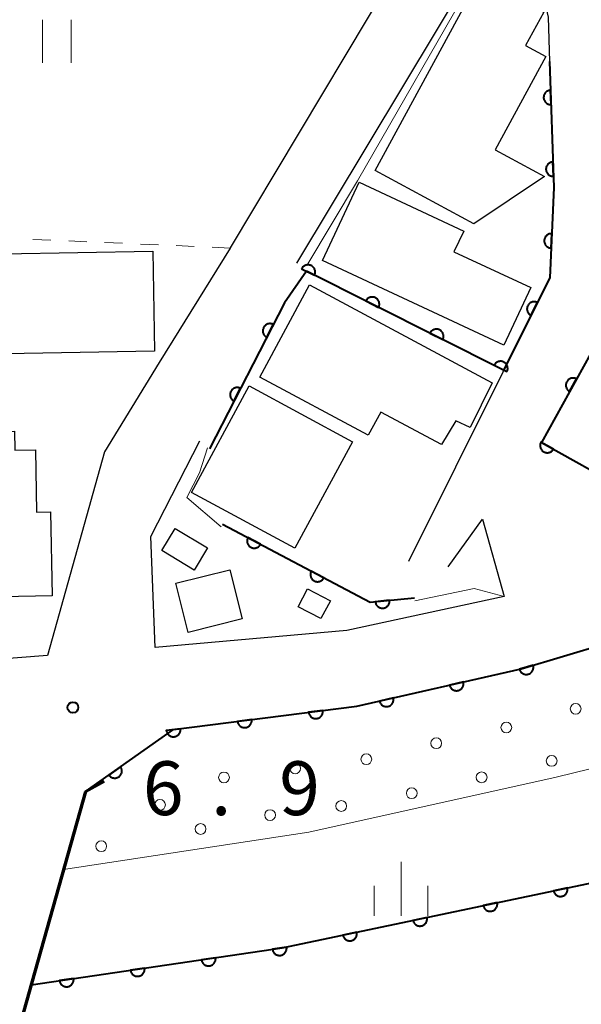
# Model space of a CAD drawing. Units: metres. Extents: x -78000 to -75998, y 34500 to 36000.
# Drawn here: x -76162 to -76123, y 34893 to 34962 of the extents above; entities that cross this region are included whole.
import ezdxf

# ---------------------------------------------------------------- set-up
doc = ezdxf.new("R2010")
doc.units = ezdxf.units.M
for name, color, linetype, lineweight in [('210100_道路縁(街区線)', 7, 'Continuous', 30), ('220300_道路橋(高架部)', 7, 'Continuous', 70), ('220399_道路橋(ひげ)', 7, 'Continuous', 70), ('300100_普通建物', 7, 'Continuous', 30), ('510100_河川', 7, 'Continuous', 30), ('611100_コンクリート被覆(直落)', 7, 'Continuous', 30), ('611111_コンクリート被覆(幅上)', 7, 'Continuous', 30), ('611112_コンクリート被覆(幅下)', 7, 'Continuous', 30), ('611199_コンクリート被覆(パターン)', 7, 'Continuous', 30), ('630100_植生界', 7, 'Continuous', 30), ('631100_田', 7, 'Continuous', 13), ('633400_荒地', 7, 'Continuous', 13), ('710200_等高線(主曲線)', 7, 'Continuous', 13), ('731200_図化機測定による標高点', 7, 'Continuous', 40)]:
    doc.layers.add(name, color=color, linetype=linetype, lineweight=lineweight)
doc.styles.add('Style-WORKING', font='MS Gothic.ttf')

msp = doc.modelspace()

# ---------------------------------------------------------------- linework, layer by layer
at = {"layer": '210100_道路縁(街区線)', "linetype": 'Continuous', "lineweight": 30, "flags": 128}
for points in [[(-76177.39, 34947.3), (-76180.39, 34972.42), (-76183.08, 34994.84), (-76122.58, 34994.15), (-76118.75, 34993.1), (-76117.69, 34991.29), (-76127.48, 34978.55), (-76131.31, 34972.77), (-76131.53, 34972.39), (-76137.73, 34962.06), (-76147.33, 34946), (-76147.34, 34945.98), (-76152.27, 34938.01), (-76156.09, 34931.78), (-76160.05, 34917.58), (-76178.56, 34916.15), (-76186.8, 34916.08), (-76196.85, 34916.71), (-76202.21, 34917.41)], [(-76142.69, 34944.93), (-76127.93, 34969.52), (-76126.54, 34968.11), (-76125.18, 34962.07), (-76125.08, 34958.97), (-76124.79, 34950.2), (-76125.07, 34943.91), (-76134.92, 34924.15)], [(-76177.48, 34836.84), (-76157.42, 34908.11), (-76151.29, 34912.43), (-76138.51, 34914.06), (-76127.07, 34916.66), (-76115.26, 34920.19), (-76105.11, 34923.32), (-76096.46, 34926.47), (-76087.51, 34930.16), (-76070.95, 34937.57), (-76059.24, 34942.58), (-76040.6, 34948.29), (-76029.91, 34951.4), (-76019.36, 34951.51), (-76006.56, 34952.43), (-76000, 34953.06)], [(-76132.14, 34923.76), (-76129.75, 34927.09), (-76128.24, 34921.7), (-76139.21, 34919.33), (-76152.57, 34918.15), (-76152.87, 34925.89), (-76149.45, 34932.55)]]:
    msp.add_lwpolyline(points, dxfattribs=at)
at = {"layer": '220300_道路橋(高架部)', "linetype": 'Continuous', "lineweight": 70, "flags": 128}
msp.add_lwpolyline([(-76157.42, 34908.11), (-76177.48, 34836.84)], dxfattribs=at)
at = {"layer": '220399_道路橋(ひげ)', "linetype": 'Continuous', "lineweight": 70, "flags": 128}
msp.add_lwpolyline([(-76157.42, 34908.11), (-76156.11, 34908.84)], dxfattribs=at)
at = {"layer": '300100_普通建物', "linetype": 'Continuous', "lineweight": 30, "flags": 128}
for points in [[(-76130.36, 34947.66), (-76137.23, 34951.39), (-76129.95, 34964.83), (-76125.49, 34962.41), (-76126.75, 34960.08), (-76125.35, 34959.32), (-76128.87, 34952.82), (-76125.44, 34950.96)], [(-76128.27, 34939.2), (-76140.9, 34945.1), (-76138.35, 34950.57), (-76131.06, 34947.16), (-76131.74, 34945.72), (-76126.39, 34943.22)], [(-76176.76, 34917.86), (-76176.87, 34924.43), (-76174.85, 34924.47), (-76175.17, 34942.15), (-76172.59, 34942.2), (-76172.63, 34944.74), (-76168.59, 34944.82), (-76168.43, 34945.47), (-76152.73, 34945.75), (-76152.61, 34938.8), (-76165.59, 34938.57), (-76165.5, 34933.14), (-76162.35, 34933.23), (-76162.33, 34931.9), (-76160.9, 34931.92), (-76160.82, 34927.57), (-76159.84, 34927.6), (-76159.74, 34921.74), (-76166.77, 34921.61), (-76166.7, 34918.04)], [(-76141.8, 34943.42), (-76129.09, 34936.59), (-76130.61, 34933.48), (-76131.62, 34933.95), (-76132.62, 34932.29), (-76136.84, 34934.55), (-76137.71, 34932.93), (-76145.26, 34936.98)]]:
    msp.add_lwpolyline(points, close=True, dxfattribs=at)
at = {"layer": '300100_普通建物', "linetype": 'Continuous', "lineweight": 30}
for points in [[(-76146.01, 34936.37), (-76138.82, 34932.48), (-76142.84, 34925.06), (-76150.03, 34928.95)], [(-76148.91, 34925.08), (-76149.85, 34923.54), (-76152.1, 34924.91), (-76151.16, 34926.45)], [(-76147.35, 34923.57), (-76146.5, 34920.14), (-76150.26, 34919.2), (-76151.12, 34922.64)], [(-76140.35, 34921.41), (-76141.01, 34920.17), (-76142.59, 34920.99), (-76141.94, 34922.24)]]:
    msp.add_3dface(points, dxfattribs=at)
at = {"layer": '510100_河川', "linetype": 'Continuous', "lineweight": 30, "flags": 128}
msp.add_lwpolyline([(-76000, 34935.82), (-76004.26, 34935.8), (-76021.93, 34934.43), (-76040.89, 34930.71), (-76045.79, 34928.94), (-76049.55, 34928.11), (-76052.1, 34927.58), (-76072.99, 34919.15), (-76087.08, 34912.79), (-76096.9, 34908.62), (-76104.48, 34906.06), (-76119.17, 34902.39), (-76143.71, 34897.22), (-76161.21, 34894.65)], dxfattribs=at)
at = {"layer": '611100_コンクリート被覆(直落)', "linetype": 'Continuous', "lineweight": 40, "flags": 128}
for points in [[(-76125.08, 34958.97), (-76124.79, 34950.2), (-76125.07, 34943.91), (-76128.28, 34937.48), (-76142.02, 34944.36), (-76143.56, 34942.16), (-76148.78, 34931.98)], [(-76122.24, 34938.61), (-76125.64, 34932.44), (-76119.82, 34929.19)], [(-76161.21, 34894.65), (-76143.71, 34897.22), (-76119.17, 34902.39), (-76104.48, 34906.06), (-76096.9, 34908.62), (-76087.08, 34912.79), (-76072.99, 34919.15), (-76052.1, 34927.58), (-76049.55, 34928.11), (-76045.79, 34928.94), (-76040.89, 34930.71), (-76023.49, 34934.13), (-76021.93, 34934.43), (-76004.26, 34935.8), (-76000, 34935.82)], [(-76147.87, 34926.74), (-76137.59, 34921.3), (-76134.48, 34921.61)]]:
    msp.add_lwpolyline(points, dxfattribs=at)
for points in [[(-76124.981, 34955.972), (-76125.014, 34956.971), (-76125.058, 34956.968), (-76125.101, 34956.96), (-76125.142, 34956.95), (-76125.184, 34956.935), (-76125.223, 34956.917), (-76125.262, 34956.896), (-76125.298, 34956.872), (-76125.331, 34956.844), (-76125.363, 34956.813), (-76125.391, 34956.78), (-76125.417, 34956.745), (-76125.438, 34956.707), (-76125.457, 34956.667), (-76125.473, 34956.627), (-76125.484, 34956.584), (-76125.492, 34956.542), (-76125.497, 34956.499), (-76125.497, 34956.455), (-76125.494, 34956.411), (-76125.486, 34956.368), (-76125.476, 34956.326), (-76125.461, 34956.285), (-76125.443, 34956.246), (-76125.422, 34956.207), (-76125.398, 34956.171), (-76125.37, 34956.138), (-76125.339, 34956.106), (-76125.306, 34956.078), (-76125.271, 34956.052), (-76125.233, 34956.03), (-76125.193, 34956.012), (-76125.153, 34955.996), (-76125.11, 34955.984), (-76125.068, 34955.977), (-76125.025, 34955.972)], [(-76124.816, 34950.974), (-76124.849, 34951.974), (-76124.893, 34951.97), (-76124.935, 34951.963), (-76124.977, 34951.953), (-76125.019, 34951.938), (-76125.058, 34951.92), (-76125.096, 34951.899), (-76125.133, 34951.874), (-76125.166, 34951.846), (-76125.198, 34951.816), (-76125.226, 34951.782), (-76125.251, 34951.747), (-76125.273, 34951.71), (-76125.292, 34951.67), (-76125.308, 34951.629), (-76125.319, 34951.587), (-76125.327, 34951.545), (-76125.331, 34951.502), (-76125.332, 34951.458), (-76125.328, 34951.414), (-76125.321, 34951.371), (-76125.311, 34951.329), (-76125.296, 34951.288), (-76125.278, 34951.248), (-76125.257, 34951.21), (-76125.232, 34951.174), (-76125.204, 34951.141), (-76125.174, 34951.109), (-76125.14, 34951.081), (-76125.105, 34951.055), (-76125.068, 34951.033), (-76125.028, 34951.014), (-76124.988, 34950.999), (-76124.945, 34950.987), (-76124.903, 34950.979), (-76124.86, 34950.975)], [(-76124.978, 34945.979), (-76124.933, 34946.978), (-76124.977, 34946.978), (-76125.021, 34946.974), (-76125.063, 34946.967), (-76125.106, 34946.956), (-76125.146, 34946.94), (-76125.186, 34946.922), (-76125.224, 34946.901), (-76125.259, 34946.875), (-76125.294, 34946.848), (-76125.324, 34946.816), (-76125.352, 34946.783), (-76125.377, 34946.747), (-76125.399, 34946.709), (-76125.418, 34946.67), (-76125.432, 34946.629), (-76125.443, 34946.587), (-76125.451, 34946.545), (-76125.455, 34946.501), (-76125.455, 34946.457), (-76125.451, 34946.413), (-76125.444, 34946.371), (-76125.433, 34946.329), (-76125.418, 34946.288), (-76125.399, 34946.248), (-76125.378, 34946.21), (-76125.353, 34946.175), (-76125.325, 34946.141), (-76125.293, 34946.11), (-76125.261, 34946.082), (-76125.225, 34946.057), (-76125.187, 34946.035), (-76125.147, 34946.017), (-76125.106, 34946.002), (-76125.064, 34945.991), (-76125.022, 34945.983)], [(-76142.356, 34944.528), (-76141.462, 34944.081), (-76141.444, 34944.121), (-76141.43, 34944.162), (-76141.419, 34944.204), (-76141.412, 34944.247), (-76141.41, 34944.29), (-76141.41, 34944.334), (-76141.414, 34944.378), (-76141.423, 34944.42), (-76141.434, 34944.463), (-76141.451, 34944.503), (-76141.469, 34944.543), (-76141.492, 34944.58), (-76141.518, 34944.615), (-76141.546, 34944.648), (-76141.578, 34944.679), (-76141.611, 34944.705), (-76141.647, 34944.73), (-76141.685, 34944.752), (-76141.725, 34944.769), (-76141.767, 34944.783), (-76141.808, 34944.794), (-76141.852, 34944.801), (-76141.895, 34944.804), (-76141.939, 34944.804), (-76141.982, 34944.8), (-76142.025, 34944.791), (-76142.067, 34944.78), (-76142.108, 34944.763), (-76142.147, 34944.745), (-76142.184, 34944.722), (-76142.22, 34944.696), (-76142.253, 34944.668), (-76142.283, 34944.636), (-76142.31, 34944.603), (-76142.335, 34944.567)], [(-76137.885, 34942.29), (-76136.991, 34941.842), (-76136.973, 34941.882), (-76136.959, 34941.923), (-76136.949, 34941.965), (-76136.941, 34942.008), (-76136.939, 34942.052), (-76136.939, 34942.095), (-76136.943, 34942.139), (-76136.952, 34942.181), (-76136.963, 34942.224), (-76136.98, 34942.265), (-76136.998, 34942.304), (-76137.021, 34942.341), (-76137.047, 34942.376), (-76137.075, 34942.41), (-76137.107, 34942.44), (-76137.14, 34942.467), (-76137.176, 34942.491), (-76137.214, 34942.513), (-76137.255, 34942.531), (-76137.296, 34942.545), (-76137.337, 34942.555), (-76137.381, 34942.563), (-76137.424, 34942.565), (-76137.468, 34942.565), (-76137.511, 34942.561), (-76137.554, 34942.552), (-76137.596, 34942.541), (-76137.637, 34942.524), (-76137.676, 34942.506), (-76137.714, 34942.483), (-76137.749, 34942.457), (-76137.782, 34942.429), (-76137.812, 34942.397), (-76137.839, 34942.364), (-76137.864, 34942.328)], [(-76126.378, 34941.289), (-76125.932, 34942.184), (-76125.972, 34942.202), (-76126.013, 34942.216), (-76126.055, 34942.227), (-76126.098, 34942.234), (-76126.141, 34942.236), (-76126.185, 34942.236), (-76126.229, 34942.232), (-76126.271, 34942.223), (-76126.314, 34942.212), (-76126.354, 34942.195), (-76126.394, 34942.177), (-76126.431, 34942.154), (-76126.466, 34942.128), (-76126.499, 34942.1), (-76126.529, 34942.068), (-76126.556, 34942.034), (-76126.581, 34941.999), (-76126.602, 34941.96), (-76126.62, 34941.92), (-76126.634, 34941.879), (-76126.645, 34941.837), (-76126.652, 34941.794), (-76126.654, 34941.75), (-76126.654, 34941.707), (-76126.65, 34941.663), (-76126.641, 34941.621), (-76126.63, 34941.578), (-76126.613, 34941.537), (-76126.595, 34941.498), (-76126.572, 34941.461), (-76126.546, 34941.426), (-76126.518, 34941.393), (-76126.486, 34941.362), (-76126.453, 34941.335), (-76126.417, 34941.311)], [(-76144.788, 34939.766), (-76144.331, 34940.656), (-76144.371, 34940.674), (-76144.412, 34940.688), (-76144.454, 34940.699), (-76144.497, 34940.707), (-76144.541, 34940.71), (-76144.584, 34940.71), (-76144.628, 34940.707), (-76144.67, 34940.698), (-76144.713, 34940.687), (-76144.754, 34940.671), (-76144.793, 34940.653), (-76144.831, 34940.631), (-76144.866, 34940.605), (-76144.9, 34940.577), (-76144.93, 34940.546), (-76144.958, 34940.513), (-76144.983, 34940.477), (-76145.004, 34940.439), (-76145.023, 34940.399), (-76145.037, 34940.358), (-76145.048, 34940.316), (-76145.056, 34940.273), (-76145.059, 34940.23), (-76145.059, 34940.186), (-76145.055, 34940.142), (-76145.047, 34940.1), (-76145.036, 34940.057), (-76145.02, 34940.016), (-76145.002, 34939.977), (-76144.98, 34939.94), (-76144.954, 34939.904), (-76144.926, 34939.871), (-76144.895, 34939.84), (-76144.861, 34939.813), (-76144.826, 34939.788)], [(-76133.415, 34940.051), (-76132.52, 34939.603), (-76132.502, 34939.644), (-76132.489, 34939.685), (-76132.478, 34939.726), (-76132.471, 34939.77), (-76132.468, 34939.813), (-76132.468, 34939.857), (-76132.472, 34939.9), (-76132.481, 34939.943), (-76132.492, 34939.985), (-76132.509, 34940.026), (-76132.527, 34940.065), (-76132.55, 34940.102), (-76132.576, 34940.138), (-76132.604, 34940.171), (-76132.636, 34940.201), (-76132.669, 34940.228), (-76132.705, 34940.253), (-76132.744, 34940.274), (-76132.784, 34940.292), (-76132.825, 34940.306), (-76132.867, 34940.317), (-76132.91, 34940.324), (-76132.953, 34940.327), (-76132.997, 34940.326), (-76133.041, 34940.322), (-76133.083, 34940.313), (-76133.125, 34940.302), (-76133.166, 34940.286), (-76133.206, 34940.267), (-76133.243, 34940.245), (-76133.278, 34940.219), (-76133.311, 34940.19), (-76133.342, 34940.159), (-76133.368, 34940.125), (-76133.393, 34940.089)], [(-76128.944, 34937.812), (-76128.05, 34937.365), (-76128.032, 34937.405), (-76128.018, 34937.446), (-76128.007, 34937.488), (-76128, 34937.531), (-76127.997, 34937.574), (-76127.998, 34937.618), (-76128.002, 34937.662), (-76128.01, 34937.704), (-76128.022, 34937.747), (-76128.038, 34937.787), (-76128.056, 34937.827), (-76128.079, 34937.864), (-76128.105, 34937.899), (-76128.133, 34937.932), (-76128.165, 34937.963), (-76128.199, 34937.989), (-76128.234, 34938.014), (-76128.273, 34938.036), (-76128.313, 34938.053), (-76128.354, 34938.067), (-76128.396, 34938.078), (-76128.439, 34938.085), (-76128.482, 34938.088), (-76128.526, 34938.088), (-76128.57, 34938.084), (-76128.612, 34938.075), (-76128.655, 34938.063), (-76128.695, 34938.047), (-76128.735, 34938.029), (-76128.772, 34938.006), (-76128.807, 34937.98), (-76128.84, 34937.952), (-76128.871, 34937.92), (-76128.898, 34937.887), (-76128.922, 34937.851)], [(-76123.688, 34935.983), (-76123.205, 34936.858), (-76123.245, 34936.878), (-76123.285, 34936.893), (-76123.326, 34936.906), (-76123.369, 34936.915), (-76123.413, 34936.919), (-76123.457, 34936.92), (-76123.5, 34936.918), (-76123.543, 34936.911), (-76123.586, 34936.901), (-76123.627, 34936.886), (-76123.667, 34936.87), (-76123.705, 34936.848), (-76123.741, 34936.824), (-76123.776, 34936.797), (-76123.807, 34936.767), (-76123.835, 34936.734), (-76123.861, 34936.699), (-76123.884, 34936.662), (-76123.904, 34936.622), (-76123.919, 34936.582), (-76123.932, 34936.541), (-76123.941, 34936.498), (-76123.945, 34936.454), (-76123.946, 34936.41), (-76123.944, 34936.367), (-76123.937, 34936.324), (-76123.927, 34936.281), (-76123.913, 34936.24), (-76123.896, 34936.2), (-76123.875, 34936.162), (-76123.85, 34936.126), (-76123.823, 34936.091), (-76123.793, 34936.06), (-76123.76, 34936.032), (-76123.725, 34936.006)], [(-76147.069, 34935.317), (-76146.613, 34936.207), (-76146.653, 34936.225), (-76146.694, 34936.239), (-76146.735, 34936.25), (-76146.779, 34936.258), (-76146.822, 34936.261), (-76146.866, 34936.261), (-76146.909, 34936.257), (-76146.952, 34936.249), (-76146.994, 34936.238), (-76147.035, 34936.222), (-76147.075, 34936.204), (-76147.112, 34936.182), (-76147.148, 34936.156), (-76147.181, 34936.128), (-76147.212, 34936.097), (-76147.239, 34936.063), (-76147.264, 34936.028), (-76147.286, 34935.99), (-76147.304, 34935.95), (-76147.318, 34935.909), (-76147.33, 34935.867), (-76147.337, 34935.824), (-76147.34, 34935.781), (-76147.34, 34935.737), (-76147.337, 34935.693), (-76147.328, 34935.651), (-76147.317, 34935.608), (-76147.301, 34935.567), (-76147.283, 34935.528), (-76147.261, 34935.49), (-76147.235, 34935.455), (-76147.208, 34935.421), (-76147.176, 34935.391), (-76147.143, 34935.363), (-76147.107, 34935.339)], [(-76124.806, 34931.974), (-76125.679, 34932.462), (-76125.699, 34932.422), (-76125.715, 34932.382), (-76125.727, 34932.341), (-76125.736, 34932.298), (-76125.741, 34932.255), (-76125.742, 34932.211), (-76125.74, 34932.167), (-76125.733, 34932.125), (-76125.724, 34932.082), (-76125.71, 34932.04), (-76125.693, 34932), (-76125.672, 34931.962), (-76125.648, 34931.925), (-76125.621, 34931.891), (-76125.591, 34931.859), (-76125.558, 34931.831), (-76125.524, 34931.805), (-76125.486, 34931.782), (-76125.447, 34931.762), (-76125.406, 34931.746), (-76125.365, 34931.733), (-76125.322, 34931.724), (-76125.279, 34931.72), (-76125.235, 34931.718), (-76125.192, 34931.72), (-76125.149, 34931.727), (-76125.106, 34931.736), (-76125.065, 34931.751), (-76125.025, 34931.768), (-76124.986, 34931.789), (-76124.95, 34931.813), (-76124.916, 34931.84), (-76124.884, 34931.87), (-76124.855, 34931.902), (-76124.829, 34931.937)], [(-76145.218, 34925.337), (-76146.102, 34925.805), (-76146.121, 34925.765), (-76146.136, 34925.724), (-76146.148, 34925.683), (-76146.156, 34925.639), (-76146.159, 34925.596), (-76146.16, 34925.552), (-76146.157, 34925.509), (-76146.149, 34925.466), (-76146.139, 34925.423), (-76146.123, 34925.382), (-76146.106, 34925.343), (-76146.084, 34925.305), (-76146.059, 34925.269), (-76146.031, 34925.235), (-76146, 34925.204), (-76145.967, 34925.177), (-76145.932, 34925.151), (-76145.894, 34925.129), (-76145.854, 34925.11), (-76145.814, 34925.095), (-76145.772, 34925.083), (-76145.729, 34925.075), (-76145.686, 34925.072), (-76145.642, 34925.071), (-76145.598, 34925.074), (-76145.556, 34925.082), (-76145.513, 34925.092), (-76145.472, 34925.108), (-76145.432, 34925.125), (-76145.395, 34925.147), (-76145.359, 34925.172), (-76145.325, 34925.2), (-76145.294, 34925.231), (-76145.266, 34925.264), (-76145.241, 34925.299)], [(-76140.799, 34922.998), (-76141.683, 34923.466), (-76141.702, 34923.426), (-76141.717, 34923.385), (-76141.728, 34923.344), (-76141.736, 34923.301), (-76141.74, 34923.257), (-76141.741, 34923.214), (-76141.738, 34923.17), (-76141.73, 34923.127), (-76141.719, 34923.085), (-76141.704, 34923.044), (-76141.686, 34923.004), (-76141.664, 34922.966), (-76141.639, 34922.93), (-76141.612, 34922.897), (-76141.581, 34922.865), (-76141.548, 34922.838), (-76141.513, 34922.812), (-76141.475, 34922.79), (-76141.435, 34922.771), (-76141.394, 34922.756), (-76141.353, 34922.745), (-76141.31, 34922.737), (-76141.266, 34922.733), (-76141.223, 34922.732), (-76141.179, 34922.735), (-76141.136, 34922.743), (-76141.094, 34922.754), (-76141.053, 34922.769), (-76141.013, 34922.787), (-76140.975, 34922.809), (-76140.939, 34922.834), (-76140.906, 34922.861), (-76140.874, 34922.892), (-76140.847, 34922.925), (-76140.821, 34922.96)], [(-76136.227, 34921.436), (-76137.222, 34921.337), (-76137.216, 34921.293), (-76137.206, 34921.251), (-76137.193, 34921.21), (-76137.176, 34921.169), (-76137.155, 34921.131), (-76137.131, 34921.095), (-76137.104, 34921.06), (-76137.074, 34921.029), (-76137.042, 34920.999), (-76137.006, 34920.973), (-76136.97, 34920.95), (-76136.931, 34920.931), (-76136.89, 34920.915), (-76136.848, 34920.902), (-76136.805, 34920.893), (-76136.763, 34920.888), (-76136.719, 34920.886), (-76136.675, 34920.889), (-76136.632, 34920.895), (-76136.59, 34920.905), (-76136.549, 34920.918), (-76136.508, 34920.936), (-76136.47, 34920.956), (-76136.433, 34920.98), (-76136.399, 34921.007), (-76136.368, 34921.037), (-76136.338, 34921.069), (-76136.312, 34921.105), (-76136.288, 34921.141), (-76136.269, 34921.18), (-76136.253, 34921.221), (-76136.24, 34921.263), (-76136.232, 34921.306), (-76136.227, 34921.348), (-76136.225, 34921.392)], [(-76123.834, 34901.407), (-76124.813, 34901.201), (-76124.802, 34901.159), (-76124.787, 34901.118), (-76124.769, 34901.079), (-76124.748, 34901.04), (-76124.723, 34901.004), (-76124.695, 34900.97), (-76124.665, 34900.939), (-76124.632, 34900.911), (-76124.597, 34900.885), (-76124.558, 34900.863), (-76124.52, 34900.844), (-76124.479, 34900.829), (-76124.436, 34900.818), (-76124.394, 34900.809), (-76124.35, 34900.805), (-76124.307, 34900.805), (-76124.264, 34900.808), (-76124.22, 34900.815), (-76124.178, 34900.826), (-76124.137, 34900.841), (-76124.097, 34900.858), (-76124.059, 34900.88), (-76124.023, 34900.905), (-76123.989, 34900.932), (-76123.958, 34900.962), (-76123.93, 34900.996), (-76123.904, 34901.031), (-76123.882, 34901.069), (-76123.863, 34901.108), (-76123.848, 34901.149), (-76123.837, 34901.191), (-76123.828, 34901.234), (-76123.824, 34901.278), (-76123.824, 34901.321), (-76123.827, 34901.364)], [(-76128.727, 34900.377), (-76129.705, 34900.17), (-76129.694, 34900.128), (-76129.679, 34900.087), (-76129.662, 34900.048), (-76129.641, 34900.009), (-76129.616, 34899.974), (-76129.588, 34899.94), (-76129.558, 34899.908), (-76129.524, 34899.881), (-76129.489, 34899.854), (-76129.451, 34899.833), (-76129.412, 34899.813), (-76129.371, 34899.798), (-76129.329, 34899.787), (-76129.286, 34899.778), (-76129.243, 34899.774), (-76129.2, 34899.774), (-76129.156, 34899.777), (-76129.113, 34899.784), (-76129.07, 34899.795), (-76129.029, 34899.81), (-76128.99, 34899.828), (-76128.952, 34899.849), (-76128.916, 34899.874), (-76128.882, 34899.901), (-76128.851, 34899.932), (-76128.823, 34899.965), (-76128.796, 34900), (-76128.775, 34900.038), (-76128.756, 34900.077), (-76128.741, 34900.118), (-76128.729, 34900.16), (-76128.721, 34900.203), (-76128.717, 34900.247), (-76128.717, 34900.29), (-76128.719, 34900.333)], [(-76133.619, 34899.346), (-76134.598, 34899.14), (-76134.587, 34899.097), (-76134.572, 34899.056), (-76134.555, 34899.017), (-76134.533, 34898.979), (-76134.508, 34898.943), (-76134.481, 34898.909), (-76134.45, 34898.877), (-76134.417, 34898.85), (-76134.382, 34898.823), (-76134.344, 34898.802), (-76134.305, 34898.782), (-76134.264, 34898.768), (-76134.222, 34898.756), (-76134.179, 34898.748), (-76134.135, 34898.744), (-76134.092, 34898.743), (-76134.049, 34898.746), (-76134.005, 34898.754), (-76133.963, 34898.765), (-76133.922, 34898.779), (-76133.883, 34898.797), (-76133.844, 34898.818), (-76133.809, 34898.843), (-76133.775, 34898.871), (-76133.743, 34898.901), (-76133.715, 34898.934), (-76133.689, 34898.969), (-76133.668, 34899.008), (-76133.648, 34899.047), (-76133.633, 34899.087), (-76133.622, 34899.13), (-76133.613, 34899.172), (-76133.609, 34899.216), (-76133.609, 34899.259), (-76133.612, 34899.302)], [(-76138.512, 34898.315), (-76139.49, 34898.109), (-76139.479, 34898.066), (-76139.465, 34898.026), (-76139.447, 34897.986), (-76139.426, 34897.948), (-76139.401, 34897.912), (-76139.373, 34897.878), (-76139.343, 34897.847), (-76139.31, 34897.819), (-76139.274, 34897.793), (-76139.236, 34897.771), (-76139.197, 34897.752), (-76139.156, 34897.737), (-76139.114, 34897.725), (-76139.072, 34897.717), (-76139.028, 34897.713), (-76138.985, 34897.713), (-76138.941, 34897.716), (-76138.898, 34897.723), (-76138.855, 34897.734), (-76138.815, 34897.749), (-76138.775, 34897.766), (-76138.737, 34897.787), (-76138.701, 34897.812), (-76138.667, 34897.84), (-76138.636, 34897.87), (-76138.608, 34897.903), (-76138.582, 34897.939), (-76138.56, 34897.977), (-76138.541, 34898.016), (-76138.526, 34898.057), (-76138.514, 34898.099), (-76138.506, 34898.142), (-76138.502, 34898.185), (-76138.502, 34898.228), (-76138.505, 34898.272)], [(-76143.401, 34897.265), (-76144.39, 34897.12), (-76144.382, 34897.077), (-76144.37, 34897.035), (-76144.355, 34896.995), (-76144.336, 34896.955), (-76144.313, 34896.918), (-76144.288, 34896.882), (-76144.26, 34896.849), (-76144.228, 34896.819), (-76144.195, 34896.791), (-76144.158, 34896.767), (-76144.12, 34896.745), (-76144.08, 34896.728), (-76144.039, 34896.714), (-76143.997, 34896.703), (-76143.953, 34896.696), (-76143.91, 34896.693), (-76143.867, 34896.694), (-76143.823, 34896.698), (-76143.78, 34896.706), (-76143.738, 34896.719), (-76143.698, 34896.734), (-76143.658, 34896.753), (-76143.621, 34896.775), (-76143.585, 34896.801), (-76143.552, 34896.829), (-76143.522, 34896.86), (-76143.494, 34896.894), (-76143.47, 34896.931), (-76143.448, 34896.968), (-76143.431, 34897.008), (-76143.417, 34897.05), (-76143.406, 34897.092), (-76143.399, 34897.135), (-76143.396, 34897.178), (-76143.397, 34897.222)], [(-76148.348, 34896.539), (-76149.337, 34896.394), (-76149.329, 34896.35), (-76149.317, 34896.309), (-76149.302, 34896.268), (-76149.283, 34896.229), (-76149.26, 34896.192), (-76149.235, 34896.156), (-76149.207, 34896.123), (-76149.175, 34896.093), (-76149.141, 34896.065), (-76149.105, 34896.041), (-76149.067, 34896.019), (-76149.027, 34896.002), (-76148.986, 34895.987), (-76148.944, 34895.976), (-76148.9, 34895.97), (-76148.857, 34895.967), (-76148.814, 34895.967), (-76148.77, 34895.972), (-76148.727, 34895.98), (-76148.685, 34895.992), (-76148.645, 34896.007), (-76148.605, 34896.026), (-76148.568, 34896.049), (-76148.532, 34896.074), (-76148.499, 34896.102), (-76148.469, 34896.134), (-76148.441, 34896.167), (-76148.417, 34896.204), (-76148.395, 34896.242), (-76148.378, 34896.282), (-76148.364, 34896.323), (-76148.353, 34896.365), (-76148.346, 34896.409), (-76148.343, 34896.452), (-76148.344, 34896.495)], [(-76153.295, 34895.812), (-76154.284, 34895.667), (-76154.276, 34895.624), (-76154.264, 34895.582), (-76154.249, 34895.542), (-76154.23, 34895.502), (-76154.207, 34895.465), (-76154.182, 34895.429), (-76154.154, 34895.396), (-76154.122, 34895.366), (-76154.088, 34895.338), (-76154.052, 34895.314), (-76154.014, 34895.292), (-76153.974, 34895.275), (-76153.933, 34895.261), (-76153.89, 34895.25), (-76153.847, 34895.243), (-76153.804, 34895.24), (-76153.761, 34895.241), (-76153.717, 34895.245), (-76153.674, 34895.253), (-76153.632, 34895.266), (-76153.592, 34895.281), (-76153.552, 34895.3), (-76153.515, 34895.322), (-76153.479, 34895.348), (-76153.446, 34895.376), (-76153.416, 34895.407), (-76153.388, 34895.441), (-76153.364, 34895.478), (-76153.342, 34895.515), (-76153.325, 34895.555), (-76153.311, 34895.597), (-76153.3, 34895.639), (-76153.293, 34895.682), (-76153.29, 34895.725), (-76153.29, 34895.769)], [(-76158.242, 34895.086), (-76159.231, 34894.941), (-76159.223, 34894.897), (-76159.211, 34894.856), (-76159.196, 34894.815), (-76159.177, 34894.776), (-76159.154, 34894.739), (-76159.129, 34894.703), (-76159.1, 34894.67), (-76159.069, 34894.64), (-76159.035, 34894.612), (-76158.998, 34894.588), (-76158.961, 34894.566), (-76158.921, 34894.549), (-76158.879, 34894.534), (-76158.837, 34894.523), (-76158.794, 34894.517), (-76158.751, 34894.514), (-76158.708, 34894.514), (-76158.664, 34894.519), (-76158.621, 34894.527), (-76158.579, 34894.539), (-76158.539, 34894.554), (-76158.499, 34894.573), (-76158.462, 34894.596), (-76158.426, 34894.621), (-76158.393, 34894.649), (-76158.363, 34894.681), (-76158.335, 34894.714), (-76158.311, 34894.751), (-76158.289, 34894.789), (-76158.272, 34894.829), (-76158.258, 34894.87), (-76158.247, 34894.912), (-76158.24, 34894.956), (-76158.237, 34894.999), (-76158.237, 34895.042)]]:
    msp.add_lwpolyline(points, close=True, dxfattribs=at)
at = {"layer": '611111_コンクリート被覆(幅上)', "linetype": 'Continuous', "lineweight": 40, "flags": 128}
msp.add_lwpolyline([(-76157.42, 34908.11), (-76151.29, 34912.43), (-76138.51, 34914.06), (-76127.07, 34916.66), (-76115.26, 34920.19), (-76105.11, 34923.32), (-76096.46, 34926.47), (-76087.51, 34930.16), (-76070.95, 34937.57), (-76059.24, 34942.58), (-76040.6, 34948.29), (-76029.91, 34951.4), (-76019.36, 34951.51), (-76006.56, 34952.43), (-76000, 34953.06)], dxfattribs=at)
for points in [[(-76126.222, 34916.914), (-76127.18, 34916.627), (-76127.165, 34916.586), (-76127.147, 34916.546), (-76127.127, 34916.508), (-76127.102, 34916.472), (-76127.074, 34916.438), (-76127.044, 34916.407), (-76127.011, 34916.378), (-76126.976, 34916.353), (-76126.938, 34916.33), (-76126.899, 34916.311), (-76126.858, 34916.295), (-76126.816, 34916.284), (-76126.773, 34916.276), (-76126.73, 34916.271), (-76126.686, 34916.271), (-76126.643, 34916.274), (-76126.6, 34916.281), (-76126.558, 34916.291), (-76126.516, 34916.306), (-76126.476, 34916.324), (-76126.439, 34916.345), (-76126.402, 34916.369), (-76126.369, 34916.397), (-76126.337, 34916.427), (-76126.308, 34916.46), (-76126.283, 34916.495), (-76126.26, 34916.533), (-76126.242, 34916.573), (-76126.226, 34916.613), (-76126.214, 34916.655), (-76126.206, 34916.698), (-76126.201, 34916.741), (-76126.201, 34916.785), (-76126.204, 34916.828), (-76126.211, 34916.871)], [(-76131.082, 34915.748), (-76132.057, 34915.527), (-76132.046, 34915.484), (-76132.03, 34915.443), (-76132.012, 34915.404), (-76131.99, 34915.366), (-76131.965, 34915.331), (-76131.937, 34915.298), (-76131.906, 34915.267), (-76131.872, 34915.239), (-76131.837, 34915.214), (-76131.798, 34915.193), (-76131.759, 34915.174), (-76131.718, 34915.16), (-76131.675, 34915.149), (-76131.632, 34915.141), (-76131.589, 34915.138), (-76131.546, 34915.138), (-76131.502, 34915.142), (-76131.459, 34915.15), (-76131.417, 34915.161), (-76131.376, 34915.177), (-76131.337, 34915.195), (-76131.299, 34915.217), (-76131.264, 34915.242), (-76131.23, 34915.27), (-76131.199, 34915.301), (-76131.172, 34915.335), (-76131.146, 34915.371), (-76131.125, 34915.409), (-76131.106, 34915.448), (-76131.092, 34915.489), (-76131.081, 34915.532), (-76131.074, 34915.575), (-76131.07, 34915.619), (-76131.071, 34915.662), (-76131.074, 34915.705)], [(-76135.958, 34914.64), (-76136.933, 34914.418), (-76136.921, 34914.376), (-76136.906, 34914.335), (-76136.888, 34914.296), (-76136.866, 34914.258), (-76136.84, 34914.223), (-76136.812, 34914.189), (-76136.782, 34914.158), (-76136.748, 34914.131), (-76136.712, 34914.106), (-76136.674, 34914.085), (-76136.634, 34914.066), (-76136.593, 34914.052), (-76136.551, 34914.041), (-76136.508, 34914.033), (-76136.464, 34914.03), (-76136.421, 34914.03), (-76136.378, 34914.034), (-76136.335, 34914.042), (-76136.292, 34914.053), (-76136.252, 34914.069), (-76136.213, 34914.087), (-76136.175, 34914.109), (-76136.139, 34914.134), (-76136.106, 34914.162), (-76136.075, 34914.193), (-76136.048, 34914.227), (-76136.022, 34914.262), (-76136.001, 34914.301), (-76135.982, 34914.34), (-76135.968, 34914.381), (-76135.957, 34914.424), (-76135.949, 34914.467), (-76135.946, 34914.51), (-76135.946, 34914.553), (-76135.95, 34914.597)], [(-76140.874, 34913.759), (-76141.866, 34913.632), (-76141.858, 34913.589), (-76141.847, 34913.547), (-76141.832, 34913.506), (-76141.814, 34913.466), (-76141.792, 34913.429), (-76141.768, 34913.392), (-76141.74, 34913.359), (-76141.709, 34913.328), (-76141.676, 34913.299), (-76141.64, 34913.275), (-76141.602, 34913.252), (-76141.563, 34913.234), (-76141.522, 34913.219), (-76141.48, 34913.207), (-76141.437, 34913.2), (-76141.394, 34913.196), (-76141.35, 34913.196), (-76141.306, 34913.199), (-76141.263, 34913.207), (-76141.221, 34913.218), (-76141.181, 34913.232), (-76141.141, 34913.251), (-76141.103, 34913.273), (-76141.067, 34913.297), (-76141.033, 34913.325), (-76141.003, 34913.356), (-76140.974, 34913.389), (-76140.949, 34913.425), (-76140.927, 34913.462), (-76140.908, 34913.502), (-76140.894, 34913.543), (-76140.882, 34913.585), (-76140.874, 34913.628), (-76140.871, 34913.671), (-76140.87, 34913.715)], [(-76145.833, 34913.126), (-76146.825, 34912.999), (-76146.818, 34912.956), (-76146.807, 34912.914), (-76146.792, 34912.874), (-76146.774, 34912.834), (-76146.752, 34912.796), (-76146.727, 34912.76), (-76146.7, 34912.726), (-76146.669, 34912.696), (-76146.636, 34912.667), (-76146.599, 34912.642), (-76146.562, 34912.62), (-76146.523, 34912.602), (-76146.481, 34912.587), (-76146.44, 34912.575), (-76146.396, 34912.567), (-76146.354, 34912.564), (-76146.31, 34912.563), (-76146.266, 34912.567), (-76146.223, 34912.574), (-76146.181, 34912.586), (-76146.14, 34912.6), (-76146.1, 34912.618), (-76146.063, 34912.64), (-76146.027, 34912.665), (-76145.993, 34912.692), (-76145.963, 34912.723), (-76145.934, 34912.756), (-76145.909, 34912.793), (-76145.886, 34912.83), (-76145.868, 34912.869), (-76145.853, 34912.911), (-76145.842, 34912.953), (-76145.834, 34912.996), (-76145.83, 34913.039), (-76145.83, 34913.082)], [(-76150.793, 34912.493), (-76151.785, 34912.367), (-76151.778, 34912.323), (-76151.766, 34912.282), (-76151.752, 34912.241), (-76151.734, 34912.201), (-76151.712, 34912.163), (-76151.687, 34912.127), (-76151.66, 34912.094), (-76151.629, 34912.063), (-76151.596, 34912.034), (-76151.559, 34912.01), (-76151.522, 34911.987), (-76151.483, 34911.969), (-76151.441, 34911.954), (-76151.399, 34911.942), (-76151.356, 34911.935), (-76151.313, 34911.931), (-76151.27, 34911.931), (-76151.226, 34911.934), (-76151.183, 34911.942), (-76151.141, 34911.953), (-76151.1, 34911.967), (-76151.06, 34911.986), (-76151.023, 34912.007), (-76150.987, 34912.032), (-76150.953, 34912.06), (-76150.922, 34912.091), (-76150.893, 34912.124), (-76150.869, 34912.16), (-76150.846, 34912.197), (-76150.828, 34912.237), (-76150.813, 34912.278), (-76150.801, 34912.32), (-76150.794, 34912.363), (-76150.79, 34912.406), (-76150.79, 34912.449)], [(-76154.968, 34909.838), (-76155.785, 34909.262), (-76155.758, 34909.227), (-76155.729, 34909.196), (-76155.697, 34909.166), (-76155.662, 34909.14), (-76155.625, 34909.117), (-76155.586, 34909.096), (-76155.546, 34909.079), (-76155.505, 34909.067), (-76155.462, 34909.057), (-76155.418, 34909.052), (-76155.375, 34909.05), (-76155.331, 34909.052), (-76155.288, 34909.058), (-76155.246, 34909.067), (-76155.204, 34909.081), (-76155.164, 34909.098), (-76155.126, 34909.118), (-76155.088, 34909.141), (-76155.054, 34909.168), (-76155.022, 34909.198), (-76154.993, 34909.23), (-76154.966, 34909.264), (-76154.943, 34909.301), (-76154.923, 34909.34), (-76154.906, 34909.38), (-76154.893, 34909.422), (-76154.883, 34909.465), (-76154.878, 34909.508), (-76154.876, 34909.552), (-76154.879, 34909.595), (-76154.885, 34909.639), (-76154.894, 34909.681), (-76154.907, 34909.723), (-76154.924, 34909.762), (-76154.944, 34909.801)]]:
    msp.add_lwpolyline(points, close=True, dxfattribs=at)
at = {"layer": '611112_コンクリート被覆(幅下)', "linetype": 'Continuous', "lineweight": 13, "flags": 128}
msp.add_lwpolyline([(-76000, 34950.63), (-76007.42, 34948.96), (-76014.57, 34947), (-76025.39, 34944.67), (-76033.77, 34942.36), (-76058.23, 34934.37), (-76080.77, 34924.31), (-76091.8, 34919.01), (-76101.61, 34915.33), (-76109.28, 34912.87), (-76124.63, 34909.11), (-76141.86, 34905.28), (-76158.95, 34902.68), (-76157.42, 34908.11)], dxfattribs=at)
at = {"layer": '611199_コンクリート被覆(パターン)', "linetype": 'Continuous', "lineweight": 13}
for centre in [(-76123.265, 34913.875), (-76128.095, 34912.575), (-76132.975, 34911.475), (-76137.845, 34910.365), (-76124.935, 34910.245), (-76142.805, 34909.725), (-76147.765, 34909.095), (-76129.815, 34909.105), (-76134.685, 34907.995), (-76152.225, 34907.185), (-76139.595, 34907.105), (-76144.555, 34906.475), (-76149.395, 34905.505), (-76156.315, 34904.305)]:
    msp.add_circle(centre, 0.375, dxfattribs=at)
at = {"layer": '630100_植生界', "linetype": 'Continuous', "lineweight": 13}
for p, q in [((-76159.828, 34946.529), (-76161.077, 34946.583)), ((-76157.33, 34946.419), (-76158.579, 34946.474)), ((-76154.833, 34946.309), (-76156.082, 34946.364)), ((-76152.335, 34946.199), (-76153.584, 34946.254)), ((-76149.838, 34946.09), (-76151.086, 34946.145)), ((-76147.34, 34945.98), (-76148.589, 34946.035))]:
    msp.add_line(p, q, dxfattribs=at)
at = {"layer": '631100_田', "linetype": 'Continuous', "lineweight": 13}
for p, q in [((-76160.42, 34958.87), (-76160.42, 34961.87)), ((-76158.42, 34958.87), (-76158.42, 34961.87))]:
    msp.add_line(p, q, dxfattribs=at)
at = {"layer": '633400_荒地', "linetype": 'Continuous', "lineweight": 13}
for p, q in [((-76135.43, 34899.455), (-76135.43, 34903.205)), ((-76137.304, 34899.455), (-76137.304, 34901.555)), ((-76133.554, 34899.455), (-76133.554, 34901.555))]:
    msp.add_line(p, q, dxfattribs=at)
at = {"layer": '710200_等高線(主曲線)', "linetype": 'Continuous', "lineweight": 13, "elevation": 8, "flags": 128}
for points in [[(-76142, 34944.77), (-76138.47, 34950.65), (-76130.09, 34965.27), (-76128.62, 34966.82), (-76127.44, 34967.53), (-76126.48, 34967.86)], [(-76147.97, 34926.55), (-76150.35, 34928.6), (-76149.48, 34930.31), (-76148.91, 34932.05)], [(-76128.24, 34921.7), (-76130.34, 34922.27), (-76134.46, 34921.39)]]:
    msp.add_lwpolyline(points, dxfattribs=at)
at = {"layer": '731200_図化機測定による標高点', "linetype": 'Continuous', "lineweight": 40}
msp.add_circle((-76158.29, 34913.97, 6.9), 0.375, dxfattribs=at)

# ---------------------------------------------------------------- texts
at = {"layer": '731200_図化機測定による標高点', "linetype": 'Continuous', "lineweight": 40, "style": 'Style-WORKING'}
for s, p in [('6', (-76153.42, 34906.47, -9.999)), ('9', (-76143.92, 34906.47, -9.999)), ('.', (-76148.67, 34906.47, -9.999))]:
    msp.add_text(s, height=3.75, dxfattribs=at).set_placement(p)

doc.saveas('drawing.dxf')
